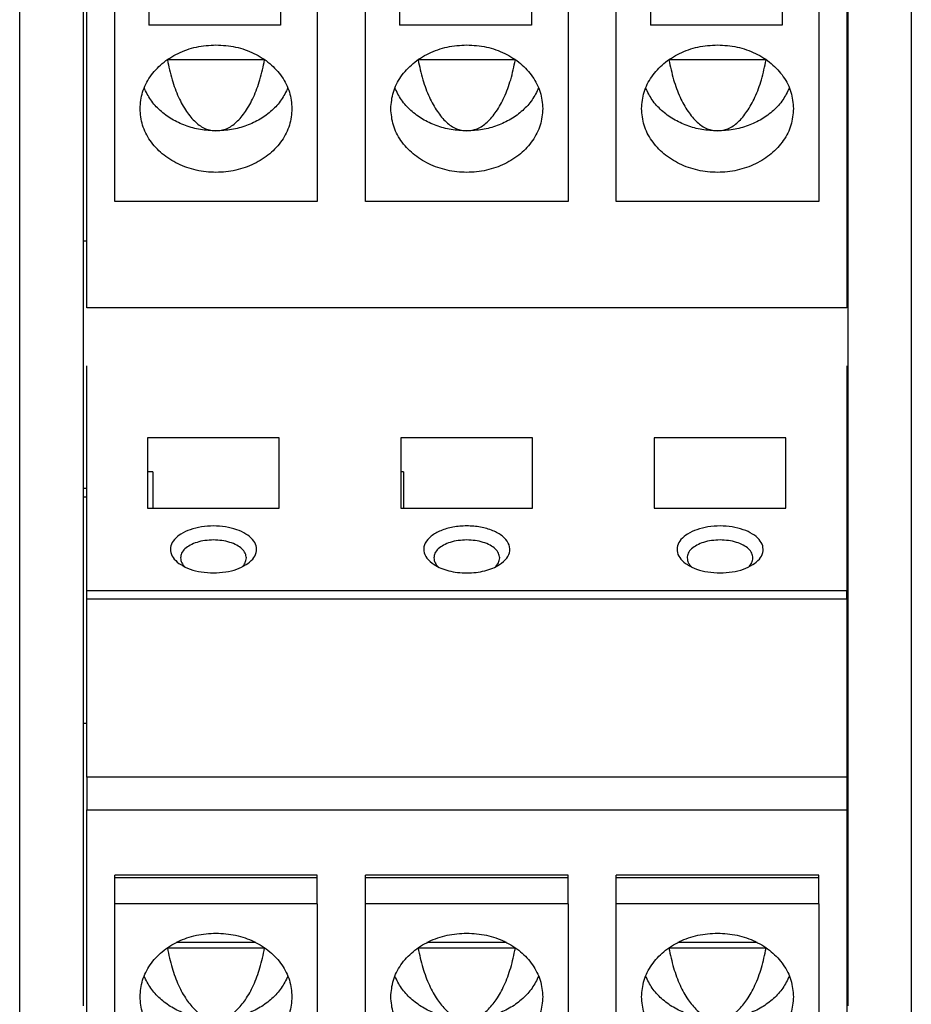
# Model space of a CAD drawing. Units: millimetres. Extents: x -458 to -38, y -314 to -17.
# Drawn here: x -208 to -190, y -85 to -65 of the extents above; entities that cross this region are included whole.
import ezdxf

# ---------------------------------------------------------------- set-up
doc = ezdxf.new("R2010")
doc.units = ezdxf.units.MM
doc.layers.add('1', color=7, linetype='Continuous')

# ---------------------------------------------------------------- blocks, each defined once
blk = doc.blocks.new('TVFKC_1_5_3-GY7035-select_1_2__26', base_point=(-206.475, -92.399))
at = {"color": 7, "linetype": 'Continuous'}
for p, q in [((-206.475, -70.799), (-206.475, -70.264)), ((-191.475, -70.264), (-191.475, -70.799)), ((-206.475, -74.362), (-206.475, -71.949)), ((-191.475, -71.949), (-191.475, -76.388)), ((-202.675, -73.365), (-205.275, -73.365)), ((-205.275, -73.365), (-205.275, -74.036)), ((-202.675, -74.754), (-202.675, -73.365)), ((-197.675, -73.365), (-200.275, -73.365)), ((-200.275, -73.365), (-200.275, -74.036)), ((-197.675, -74.754), (-197.675, -73.365)), ((-192.675, -73.365), (-195.275, -73.365)), ((-195.275, -73.365), (-195.275, -74.754)), ((-192.675, -74.754), (-192.675, -73.365)), ((-205.175, -74.036), (-205.275, -74.036)), ((-205.275, -74.036), (-205.275, -74.754)), ((-205.175, -74.036), (-205.175, -74.754)), ((-200.275, -74.036), (-200.275, -74.754)), ((-200.225, -74.036), (-200.275, -74.036)), ((-200.225, -74.036), (-200.225, -74.754)), ((-206.475, -76.388), (-206.475, -74.362)), ((-205.275, -74.754), (-202.675, -74.754)), ((-200.275, -74.754), (-197.675, -74.754)), ((-195.275, -74.754), (-192.675, -74.754)), ((-191.475, -76.388), (-206.475, -76.388)), ((-206.475, -76.555), (-206.475, -76.388)), ((-191.475, -76.555), (-206.475, -76.555)), ((-206.475, -80.068), (-206.475, -76.555)), ((-191.475, -76.555), (-191.475, -76.388)), ((-191.475, -76.555), (-191.475, -80.068)), ((-206.475, -80.068), (-206.475, -80.712)), ((-191.475, -80.068), (-191.475, -80.712)), ((-206.475, -80.712), (-191.475, -80.712)), ((-206.475, -92.399), (-206.475, -80.712)), ((-191.475, -80.712), (-191.475, -92.399)), ((-201.925, -81.999), (-205.925, -81.999)), ((-205.925, -82.054), (-205.925, -81.999)), ((-201.925, -82.054), (-201.925, -81.999)), ((-196.975, -81.999), (-200.975, -81.999)), ((-200.975, -82.054), (-200.975, -81.999)), ((-196.975, -82.054), (-196.975, -81.999)), ((-192.025, -81.999), (-196.025, -81.999)), ((-196.025, -82.054), (-196.025, -81.999)), ((-192.025, -82.054), (-192.025, -81.999)), ((-201.925, -82.054), (-205.925, -82.054)), ((-205.925, -82.568), (-205.925, -82.054)), ((-201.925, -82.568), (-201.925, -82.054)), ((-196.975, -82.054), (-200.975, -82.054)), ((-200.975, -82.568), (-200.975, -82.054)), ((-196.975, -82.568), (-196.975, -82.054)), ((-192.025, -82.054), (-196.025, -82.054)), ((-196.025, -82.568), (-196.025, -82.054)), ((-192.025, -82.568), (-192.025, -82.054)), ((-201.925, -82.568), (-205.925, -82.568)), ((-205.925, -90.303), (-205.925, -82.568)), ((-201.925, -82.568), (-201.925, -90.303)), ((-200.975, -90.303), (-200.975, -82.568)), ((-196.975, -82.568), (-200.975, -82.568)), ((-196.975, -82.568), (-196.975, -90.303)), ((-196.025, -90.303), (-196.025, -82.568)), ((-192.025, -82.568), (-196.025, -82.568)), ((-192.025, -82.568), (-192.025, -90.303)), ((-204.885, -83.439), (-204.885, -83.436)), ((-202.965, -83.439), (-204.885, -83.439)), ((-202.965, -83.439), (-202.965, -83.436)), ((-199.935, -83.439), (-199.935, -83.436)), ((-198.015, -83.439), (-199.935, -83.439)), ((-198.015, -83.439), (-198.015, -83.436)), ((-194.985, -83.439), (-194.985, -83.436)), ((-193.065, -83.439), (-194.985, -83.439)), ((-193.065, -83.439), (-193.065, -83.436))]:
    blk.add_line(p, q, dxfattribs=at)
at = {"color": 2, "linetype": 'Continuous'}
for p, q in [((-191.475, -80.068), (-206.475, -80.068)), ((-203.14, -83.33), (-204.71, -83.33)), ((-198.19, -83.33), (-199.76, -83.33)), ((-193.24, -83.33), (-194.81, -83.33))]:
    blk.add_line(p, q, dxfattribs=at)
at = {"color": 7, "linetype": 'Continuous'}
for points, knots in [([(-203.975, -75.108), (-204.055, -75.111), (-204.21, -75.118), (-204.428, -75.172), (-204.611, -75.255), (-204.748, -75.363), (-204.827, -75.495), (-204.828, -75.641), (-204.752, -75.776), (-204.667, -75.838), (-204.621, -75.871)], [0, 0, 0, 0, 0.239465, 0.465626, 0.6674, 0.83866, 0.982158, 1.113517, 1.256253, 1.426437, 1.426437, 1.426437, 1.426437]), ([(-203.329, -75.871), (-203.283, -75.838), (-203.198, -75.776), (-203.122, -75.641), (-203.123, -75.495), (-203.202, -75.363), (-203.339, -75.255), (-203.522, -75.172), (-203.74, -75.118), (-203.895, -75.111), (-203.975, -75.108)], [0, 0, 0, 0, 0.170184, 0.31292, 0.444279, 0.587777, 0.759037, 0.960811, 1.186972, 1.426437, 1.426437, 1.426437, 1.426437]), ([(-198.329, -75.871), (-198.277, -75.833), (-198.182, -75.763), (-198.109, -75.6), (-198.147, -75.432), (-198.275, -75.294), (-198.468, -75.19), (-198.708, -75.123), (-198.975, -75.1), (-199.242, -75.123), (-199.482, -75.19), (-199.675, -75.294), (-199.803, -75.432), (-199.841, -75.6), (-199.768, -75.763), (-199.673, -75.833), (-199.621, -75.871)], [0, 0, 0, 0, 0.19178, 0.349897, 0.501862, 0.680292, 0.898602, 1.151763, 1.424558, 1.697354, 1.950515, 2.168825, 2.347255, 2.49922, 2.657337, 2.849117, 2.849117, 2.849117, 2.849117]), ([(-193.975, -75.108), (-194.055, -75.111), (-194.21, -75.118), (-194.428, -75.172), (-194.611, -75.255), (-194.748, -75.363), (-194.827, -75.495), (-194.828, -75.641), (-194.752, -75.776), (-194.667, -75.838), (-194.621, -75.871)], [0, 0, 0, 0, 0.239465, 0.465626, 0.6674, 0.83866, 0.982158, 1.113517, 1.256253, 1.426437, 1.426437, 1.426437, 1.426437]), ([(-193.329, -75.871), (-193.283, -75.838), (-193.198, -75.776), (-193.122, -75.641), (-193.123, -75.495), (-193.202, -75.363), (-193.339, -75.255), (-193.522, -75.172), (-193.74, -75.118), (-193.895, -75.111), (-193.975, -75.108)], [0, 0, 0, 0, 0.170184, 0.31292, 0.444279, 0.587777, 0.759037, 0.960811, 1.186972, 1.426437, 1.426437, 1.426437, 1.426437]), ([(-203.975, -75.384), (-204.031, -75.387), (-204.141, -75.391), (-204.296, -75.427), (-204.431, -75.481), (-204.536, -75.553), (-204.61, -75.639), (-204.62, -75.707), (-204.625, -75.739)], [0, 0, 0, 0, 0.1686643, 0.3293717, 0.4752741, 0.6019468, 0.7092157, 0.8034805, 0.8034805, 0.8034805, 0.8034805]), ([(-203.325, -75.739), (-203.33, -75.707), (-203.34, -75.639), (-203.414, -75.553), (-203.519, -75.481), (-203.654, -75.427), (-203.809, -75.391), (-203.919, -75.387), (-203.975, -75.384)], [0, 0, 0, 0, 0.0942648, 0.2015337, 0.3282064, 0.4741088, 0.6348162, 0.8034805, 0.8034805, 0.8034805, 0.8034805]), ([(-198.975, -75.384), (-199.031, -75.387), (-199.141, -75.391), (-199.296, -75.427), (-199.431, -75.481), (-199.536, -75.553), (-199.61, -75.639), (-199.62, -75.707), (-199.625, -75.739)], [0, 0, 0, 0, 0.1686643, 0.3293717, 0.4752741, 0.6019468, 0.7092157, 0.8034805, 0.8034805, 0.8034805, 0.8034805]), ([(-198.325, -75.739), (-198.33, -75.707), (-198.34, -75.639), (-198.414, -75.553), (-198.519, -75.481), (-198.654, -75.427), (-198.809, -75.391), (-198.919, -75.387), (-198.975, -75.384)], [0, 0, 0, 0, 0.0942648, 0.2015337, 0.3282064, 0.4741088, 0.6348162, 0.8034805, 0.8034805, 0.8034805, 0.8034805]), ([(-193.975, -75.384), (-194.031, -75.387), (-194.141, -75.391), (-194.296, -75.427), (-194.431, -75.481), (-194.536, -75.553), (-194.61, -75.639), (-194.62, -75.707), (-194.625, -75.739)], [0, 0, 0, 0, 0.1686643, 0.3293717, 0.4752741, 0.6019468, 0.7092157, 0.8034805, 0.8034805, 0.8034805, 0.8034805]), ([(-193.325, -75.739), (-193.33, -75.707), (-193.34, -75.639), (-193.414, -75.553), (-193.519, -75.481), (-193.654, -75.427), (-193.809, -75.391), (-193.919, -75.387), (-193.975, -75.384)], [0, 0, 0, 0, 0.0942648, 0.2015337, 0.3282064, 0.4741088, 0.6348162, 0.8034805, 0.8034805, 0.8034805, 0.8034805]), ([(-204.625, -75.739), (-204.62, -75.771), (-204.609, -75.841), (-204.56, -75.893), (-204.533, -75.92)], [0, 0, 0, 0, 0.0969451, 0.2078912, 0.2078912, 0.2078912, 0.2078912]), ([(-203.417, -75.92), (-203.39, -75.893), (-203.341, -75.841), (-203.33, -75.771), (-203.325, -75.739)], [0, 0, 0, 0, 0.1109461, 0.2078912, 0.2078912, 0.2078912, 0.2078912]), ([(-199.625, -75.739), (-199.62, -75.771), (-199.609, -75.841), (-199.56, -75.893), (-199.533, -75.92)], [0, 0, 0, 0, 0.0969451, 0.2078912, 0.2078912, 0.2078912, 0.2078912]), ([(-198.417, -75.92), (-198.39, -75.893), (-198.341, -75.841), (-198.33, -75.771), (-198.325, -75.739)], [0, 0, 0, 0, 0.1109461, 0.2078912, 0.2078912, 0.2078912, 0.2078912]), ([(-194.625, -75.739), (-194.62, -75.771), (-194.609, -75.841), (-194.56, -75.893), (-194.533, -75.92)], [0, 0, 0, 0, 0.0969451, 0.2078912, 0.2078912, 0.2078912, 0.2078912]), ([(-193.417, -75.92), (-193.39, -75.893), (-193.341, -75.841), (-193.33, -75.771), (-193.325, -75.739)], [0, 0, 0, 0, 0.1109461, 0.2078912, 0.2078912, 0.2078912, 0.2078912]), ([(-204.621, -75.871), (-204.561, -75.903), (-204.434, -75.971), (-204.212, -76.021), (-203.975, -76.04), (-203.738, -76.021), (-203.516, -75.971), (-203.389, -75.903), (-203.329, -75.871)], [0, 0, 0, 0, 0.203256, 0.431675, 0.673854, 0.916033, 1.144451, 1.347708, 1.347708, 1.347708, 1.347708]), ([(-199.621, -75.871), (-199.578, -75.896), (-199.486, -75.947), (-199.328, -75.995), (-199.156, -76.028), (-199.036, -76.032), (-198.975, -76.034)], [0, 0, 0, 0, 0.1498762, 0.315208, 0.4917973, 0.6742885, 0.6742885, 0.6742885, 0.6742885]), ([(-198.975, -76.034), (-198.914, -76.032), (-198.794, -76.028), (-198.622, -75.995), (-198.464, -75.947), (-198.372, -75.896), (-198.329, -75.871)], [0, 0, 0, 0, 0.1824911, 0.3590804, 0.5244123, 0.6742885, 0.6742885, 0.6742885, 0.6742885]), ([(-194.621, -75.871), (-194.561, -75.903), (-194.434, -75.971), (-194.212, -76.021), (-193.975, -76.04), (-193.738, -76.021), (-193.516, -75.971), (-193.389, -75.903), (-193.329, -75.871)], [0, 0, 0, 0, 0.203256, 0.431675, 0.673854, 0.916033, 1.144451, 1.347708, 1.347708, 1.347708, 1.347708]), ([(-205.425, -84.402), (-205.415, -84.292), (-205.394, -84.068), (-205.233, -83.759), (-204.992, -83.497), (-204.677, -83.298), (-204.314, -83.168), (-204.055, -83.152), (-203.925, -83.144)], [0, 0, 0, 0, 0.329583, 0.667978, 1.021115, 1.390544, 1.773523, 2.164111, 2.164111, 2.164111, 2.164111]), ([(-203.925, -83.144), (-203.795, -83.152), (-203.536, -83.168), (-203.173, -83.298), (-202.858, -83.497), (-202.617, -83.759), (-202.456, -84.068), (-202.435, -84.292), (-202.425, -84.402)], [0, 0, 0, 0, 0.390588, 0.773567, 1.142996, 1.496133, 1.834528, 2.164111, 2.164111, 2.164111, 2.164111]), ([(-200.475, -84.402), (-200.465, -84.292), (-200.444, -84.068), (-200.283, -83.759), (-200.042, -83.497), (-199.727, -83.298), (-199.364, -83.168), (-199.105, -83.152), (-198.975, -83.144)], [0, 0, 0, 0, 0.329583, 0.667978, 1.021115, 1.390544, 1.773523, 2.164111, 2.164111, 2.164111, 2.164111]), ([(-198.975, -83.144), (-198.845, -83.152), (-198.586, -83.168), (-198.223, -83.298), (-197.908, -83.497), (-197.667, -83.759), (-197.506, -84.068), (-197.485, -84.292), (-197.475, -84.402)], [0, 0, 0, 0, 0.390588, 0.773567, 1.142996, 1.496133, 1.834528, 2.164111, 2.164111, 2.164111, 2.164111]), ([(-195.525, -84.402), (-195.515, -84.292), (-195.494, -84.068), (-195.333, -83.759), (-195.092, -83.497), (-194.777, -83.298), (-194.414, -83.168), (-194.155, -83.152), (-194.025, -83.144)], [0, 0, 0, 0, 0.329583, 0.667978, 1.021115, 1.390544, 1.773523, 2.164111, 2.164111, 2.164111, 2.164111]), ([(-194.025, -83.144), (-193.895, -83.152), (-193.636, -83.168), (-193.273, -83.298), (-192.958, -83.497), (-192.717, -83.759), (-192.556, -84.068), (-192.535, -84.292), (-192.525, -84.402)], [0, 0, 0, 0, 0.390588, 0.773567, 1.142996, 1.496133, 1.834528, 2.164111, 2.164111, 2.164111, 2.164111]), ([(-204.887, -83.437), (-204.887, -83.437), (-204.886, -83.438), (-204.886, -83.439), (-204.885, -83.439)], [0, 0, 0, 0, 0.001376073, 0.002752441, 0.002752441, 0.002752441, 0.002752441]), ([(-204.885, -83.439), (-204.857, -83.571), (-204.804, -83.822), (-204.677, -84.165), (-204.523, -84.452), (-204.344, -84.667), (-204.144, -84.814), (-203.995, -84.834), (-203.925, -84.843)], [0, 0, 0, 0, 0.403205, 0.770733, 1.094693, 1.372027, 1.607318, 1.816291, 1.816291, 1.816291, 1.816291]), ([(-203.925, -84.843), (-203.855, -84.834), (-203.706, -84.814), (-203.506, -84.667), (-203.327, -84.452), (-203.173, -84.165), (-203.046, -83.822), (-202.993, -83.571), (-202.965, -83.439)], [0, 0, 0, 0, 0.208973, 0.444264, 0.721598, 1.045558, 1.413086, 1.816291, 1.816291, 1.816291, 1.816291]), ([(-202.965, -83.439), (-202.964, -83.439), (-202.964, -83.438), (-202.963, -83.437), (-202.963, -83.437)], [0, 0, 0, 0, 0.001376368, 0.002752441, 0.002752441, 0.002752441, 0.002752441]), ([(-199.937, -83.437), (-199.937, -83.437), (-199.936, -83.438), (-199.936, -83.439), (-199.935, -83.439)], [0, 0, 0, 0, 0.001376073, 0.002752441, 0.002752441, 0.002752441, 0.002752441]), ([(-199.935, -83.439), (-199.907, -83.571), (-199.854, -83.822), (-199.727, -84.165), (-199.573, -84.452), (-199.394, -84.667), (-199.194, -84.814), (-199.045, -84.834), (-198.975, -84.843)], [0, 0, 0, 0, 0.403205, 0.770733, 1.094693, 1.372027, 1.607318, 1.816291, 1.816291, 1.816291, 1.816291]), ([(-198.975, -84.843), (-198.905, -84.834), (-198.756, -84.814), (-198.556, -84.667), (-198.377, -84.452), (-198.223, -84.165), (-198.096, -83.822), (-198.043, -83.571), (-198.015, -83.439)], [0, 0, 0, 0, 0.208973, 0.444264, 0.721598, 1.045558, 1.413086, 1.816291, 1.816291, 1.816291, 1.816291]), ([(-198.015, -83.439), (-198.014, -83.439), (-198.014, -83.438), (-198.013, -83.437), (-198.013, -83.437)], [0, 0, 0, 0, 0.001376368, 0.002752441, 0.002752441, 0.002752441, 0.002752441]), ([(-194.987, -83.437), (-194.987, -83.437), (-194.986, -83.438), (-194.986, -83.439), (-194.985, -83.439)], [0, 0, 0, 0, 0.001376073, 0.002752441, 0.002752441, 0.002752441, 0.002752441]), ([(-194.985, -83.439), (-194.957, -83.571), (-194.904, -83.822), (-194.777, -84.165), (-194.623, -84.452), (-194.444, -84.667), (-194.244, -84.814), (-194.095, -84.834), (-194.025, -84.843)], [0, 0, 0, 0, 0.403205, 0.770733, 1.094693, 1.372027, 1.607318, 1.816291, 1.816291, 1.816291, 1.816291]), ([(-194.025, -84.843), (-193.955, -84.834), (-193.806, -84.814), (-193.606, -84.667), (-193.427, -84.452), (-193.273, -84.165), (-193.146, -83.822), (-193.093, -83.571), (-193.065, -83.439)], [0, 0, 0, 0, 0.208973, 0.444264, 0.721598, 1.045558, 1.413086, 1.816291, 1.816291, 1.816291, 1.816291]), ([(-193.065, -83.439), (-193.064, -83.439), (-193.064, -83.438), (-193.063, -83.437), (-193.063, -83.437)], [0, 0, 0, 0, 0.001376368, 0.002752441, 0.002752441, 0.002752441, 0.002752441]), ([(-203.925, -84.843), (-204.028, -84.838), (-204.233, -84.828), (-204.528, -84.746), (-204.799, -84.619), (-205.032, -84.446), (-205.223, -84.239), (-205.304, -84.074), (-205.344, -83.994)], [0, 0, 0, 0, 0.308984, 0.614155, 0.912215, 1.200878, 1.479294, 1.748345, 1.748345, 1.748345, 1.748345]), ([(-202.506, -83.994), (-202.546, -84.074), (-202.627, -84.239), (-202.818, -84.446), (-203.051, -84.619), (-203.322, -84.746), (-203.617, -84.828), (-203.822, -84.838), (-203.925, -84.843)], [0, 0, 0, 0, 0.269051, 0.547467, 0.836129, 1.13419, 1.439361, 1.748345, 1.748345, 1.748345, 1.748345]), ([(-198.975, -84.843), (-199.078, -84.838), (-199.283, -84.828), (-199.578, -84.746), (-199.849, -84.619), (-200.082, -84.446), (-200.273, -84.239), (-200.354, -84.074), (-200.394, -83.994)], [0, 0, 0, 0, 0.308984, 0.614155, 0.912215, 1.200878, 1.479294, 1.748345, 1.748345, 1.748345, 1.748345]), ([(-197.556, -83.994), (-197.596, -84.074), (-197.677, -84.239), (-197.868, -84.446), (-198.101, -84.619), (-198.372, -84.746), (-198.667, -84.828), (-198.872, -84.838), (-198.975, -84.843)], [0, 0, 0, 0, 0.269051, 0.547467, 0.836129, 1.13419, 1.439361, 1.748345, 1.748345, 1.748345, 1.748345]), ([(-194.025, -84.843), (-194.128, -84.838), (-194.333, -84.828), (-194.628, -84.746), (-194.899, -84.619), (-195.132, -84.446), (-195.323, -84.239), (-195.404, -84.074), (-195.444, -83.994)], [0, 0, 0, 0, 0.308984, 0.614155, 0.912215, 1.200878, 1.479294, 1.748345, 1.748345, 1.748345, 1.748345]), ([(-192.606, -83.994), (-192.646, -84.074), (-192.727, -84.239), (-192.918, -84.446), (-193.151, -84.619), (-193.422, -84.746), (-193.717, -84.828), (-193.922, -84.838), (-194.025, -84.843)], [0, 0, 0, 0, 0.269051, 0.547467, 0.836129, 1.13419, 1.439361, 1.748345, 1.748345, 1.748345, 1.748345]), ([(-202.425, -84.402), (-202.435, -84.512), (-202.456, -84.736), (-202.617, -85.045), (-202.858, -85.307), (-203.173, -85.507), (-203.536, -85.632), (-203.925, -85.674), (-204.314, -85.632), (-204.677, -85.507), (-204.992, -85.307), (-205.233, -85.045), (-205.394, -84.736), (-205.415, -84.512), (-205.425, -84.402)], [0, 0, 0, 0, 0.329583, 0.667978, 1.021115, 1.390544, 1.773523, 2.164111, 2.554699, 2.937678, 3.307107, 3.660244, 3.998639, 4.328222, 4.328222, 4.328222, 4.328222]), ([(-197.475, -84.402), (-197.485, -84.512), (-197.506, -84.736), (-197.667, -85.045), (-197.908, -85.307), (-198.223, -85.507), (-198.586, -85.632), (-198.975, -85.674), (-199.364, -85.632), (-199.727, -85.507), (-200.042, -85.307), (-200.283, -85.045), (-200.444, -84.736), (-200.465, -84.512), (-200.475, -84.402)], [0, 0, 0, 0, 0.329583, 0.667978, 1.021115, 1.390544, 1.773523, 2.164111, 2.554699, 2.937678, 3.307107, 3.660244, 3.998639, 4.328222, 4.328222, 4.328222, 4.328222]), ([(-192.525, -84.402), (-192.535, -84.512), (-192.556, -84.736), (-192.717, -85.045), (-192.958, -85.307), (-193.273, -85.507), (-193.636, -85.632), (-194.025, -85.674), (-194.414, -85.632), (-194.777, -85.507), (-195.092, -85.307), (-195.333, -85.045), (-195.494, -84.736), (-195.515, -84.512), (-195.525, -84.402)], [0, 0, 0, 0, 0.329583, 0.667978, 1.021115, 1.390544, 1.773523, 2.164111, 2.554699, 2.937678, 3.307107, 3.660244, 3.998639, 4.328222, 4.328222, 4.328222, 4.328222])]:
    blk.add_open_spline(points, degree=3, knots=knots, dxfattribs=at)
blk = doc.blocks.new('TVFKC_1_5_3-GY7035-select_1__27', base_point=(-206.475, -70.799))
at = {"color": 7, "linetype": 'Continuous'}
for p, q in [((-206.475, -70.264), (-206.475, -59.112)), ((-191.475, -59.112), (-191.475, -70.264)), ((-205.925, -68.703), (-205.925, -60.968)), ((-201.925, -60.968), (-201.925, -68.703)), ((-200.975, -68.703), (-200.975, -60.968)), ((-196.975, -60.968), (-196.975, -68.703)), ((-196.025, -68.703), (-196.025, -60.968)), ((-192.025, -60.968), (-192.025, -68.703)), ((-205.25, -64.446), (-205.25, -65.225)), ((-202.65, -64.446), (-202.65, -65.225)), ((-200.3, -64.446), (-200.3, -65.225)), ((-197.7, -64.446), (-197.7, -65.225)), ((-195.35, -64.446), (-195.35, -65.225)), ((-192.75, -64.446), (-192.75, -65.225)), ((-202.65, -65.225), (-205.25, -65.225)), ((-197.7, -65.225), (-200.3, -65.225)), ((-192.75, -65.225), (-195.35, -65.225)), ((-204.885, -65.907), (-204.885, -65.903)), ((-202.965, -65.907), (-204.885, -65.907)), ((-202.965, -65.907), (-202.965, -65.903)), ((-199.935, -65.907), (-199.935, -65.903)), ((-198.015, -65.907), (-199.935, -65.907)), ((-198.015, -65.907), (-198.015, -65.903)), ((-194.985, -65.907), (-194.985, -65.903)), ((-193.065, -65.907), (-194.985, -65.907)), ((-193.065, -65.907), (-193.065, -65.903)), ((-201.925, -68.703), (-205.925, -68.703)), ((-196.975, -68.703), (-200.975, -68.703)), ((-192.025, -68.703), (-196.025, -68.703)), ((-206.475, -70.799), (-206.475, -70.264)), ((-191.475, -70.264), (-191.475, -70.799)), ((-191.475, -70.799), (-206.475, -70.799))]:
    blk.add_line(p, q, dxfattribs=at)
for points, knots in [([(-205.425, -66.87), (-205.415, -66.759), (-205.394, -66.536), (-205.233, -66.227), (-204.992, -65.964), (-204.677, -65.766), (-204.314, -65.636), (-204.055, -65.62), (-203.925, -65.612)], [0, 0, 0, 0, 0.329583, 0.667978, 1.021115, 1.390544, 1.773523, 2.164111, 2.164111, 2.164111, 2.164111]), ([(-203.925, -65.612), (-203.795, -65.62), (-203.536, -65.636), (-203.173, -65.766), (-202.858, -65.964), (-202.617, -66.227), (-202.456, -66.536), (-202.435, -66.759), (-202.425, -66.87)], [0, 0, 0, 0, 0.390588, 0.773567, 1.142996, 1.496133, 1.834528, 2.164111, 2.164111, 2.164111, 2.164111]), ([(-200.475, -66.87), (-200.465, -66.759), (-200.444, -66.536), (-200.283, -66.227), (-200.042, -65.964), (-199.727, -65.766), (-199.364, -65.636), (-199.105, -65.62), (-198.975, -65.612)], [0, 0, 0, 0, 0.329583, 0.667978, 1.021115, 1.390544, 1.773523, 2.164111, 2.164111, 2.164111, 2.164111]), ([(-198.975, -65.612), (-198.845, -65.62), (-198.586, -65.636), (-198.223, -65.766), (-197.908, -65.964), (-197.667, -66.227), (-197.506, -66.536), (-197.485, -66.759), (-197.475, -66.87)], [0, 0, 0, 0, 0.390588, 0.773567, 1.142996, 1.496133, 1.834528, 2.164111, 2.164111, 2.164111, 2.164111]), ([(-195.525, -66.87), (-195.515, -66.759), (-195.494, -66.536), (-195.333, -66.227), (-195.092, -65.964), (-194.777, -65.766), (-194.414, -65.636), (-194.155, -65.62), (-194.025, -65.612)], [0, 0, 0, 0, 0.329583, 0.667978, 1.021115, 1.390544, 1.773523, 2.164111, 2.164111, 2.164111, 2.164111]), ([(-194.025, -65.612), (-193.895, -65.62), (-193.636, -65.636), (-193.273, -65.766), (-192.958, -65.964), (-192.717, -66.227), (-192.556, -66.536), (-192.535, -66.759), (-192.525, -66.87)], [0, 0, 0, 0, 0.390588, 0.773567, 1.142996, 1.496133, 1.834528, 2.164111, 2.164111, 2.164111, 2.164111]), ([(-204.887, -65.905), (-204.887, -65.905), (-204.886, -65.906), (-204.886, -65.906), (-204.885, -65.907)], [0, 0, 0, 0, 0.001376073, 0.002752441, 0.002752441, 0.002752441, 0.002752441]), ([(-204.885, -65.907), (-204.857, -66.038), (-204.804, -66.29), (-204.677, -66.633), (-204.523, -66.919), (-204.344, -67.134), (-204.144, -67.281), (-203.995, -67.301), (-203.925, -67.311)], [0, 0, 0, 0, 0.403205, 0.770733, 1.094693, 1.372027, 1.607318, 1.816291, 1.816291, 1.816291, 1.816291]), ([(-203.925, -67.311), (-203.855, -67.301), (-203.706, -67.281), (-203.506, -67.134), (-203.327, -66.919), (-203.173, -66.633), (-203.046, -66.29), (-202.993, -66.038), (-202.965, -65.907)], [0, 0, 0, 0, 0.208973, 0.444264, 0.721598, 1.045558, 1.413086, 1.816291, 1.816291, 1.816291, 1.816291]), ([(-202.965, -65.907), (-202.964, -65.906), (-202.964, -65.906), (-202.963, -65.905), (-202.963, -65.905)], [0, 0, 0, 0, 0.001376368, 0.002752441, 0.002752441, 0.002752441, 0.002752441]), ([(-199.937, -65.905), (-199.937, -65.905), (-199.936, -65.906), (-199.936, -65.906), (-199.935, -65.907)], [0, 0, 0, 0, 0.001376073, 0.002752441, 0.002752441, 0.002752441, 0.002752441]), ([(-199.935, -65.907), (-199.907, -66.038), (-199.854, -66.29), (-199.727, -66.633), (-199.573, -66.919), (-199.394, -67.134), (-199.194, -67.281), (-199.045, -67.301), (-198.975, -67.311)], [0, 0, 0, 0, 0.403205, 0.770733, 1.094693, 1.372027, 1.607318, 1.816291, 1.816291, 1.816291, 1.816291]), ([(-198.975, -67.311), (-198.905, -67.301), (-198.756, -67.281), (-198.556, -67.134), (-198.377, -66.919), (-198.223, -66.633), (-198.096, -66.29), (-198.043, -66.038), (-198.015, -65.907)], [0, 0, 0, 0, 0.208973, 0.444264, 0.721598, 1.045558, 1.413086, 1.816291, 1.816291, 1.816291, 1.816291]), ([(-198.015, -65.907), (-198.014, -65.906), (-198.014, -65.906), (-198.013, -65.905), (-198.013, -65.905)], [0, 0, 0, 0, 0.001376368, 0.002752441, 0.002752441, 0.002752441, 0.002752441]), ([(-194.987, -65.905), (-194.987, -65.905), (-194.986, -65.906), (-194.986, -65.906), (-194.985, -65.907)], [0, 0, 0, 0, 0.001376073, 0.002752441, 0.002752441, 0.002752441, 0.002752441]), ([(-194.985, -65.907), (-194.957, -66.038), (-194.904, -66.29), (-194.777, -66.633), (-194.623, -66.919), (-194.444, -67.134), (-194.244, -67.281), (-194.095, -67.301), (-194.025, -67.311)], [0, 0, 0, 0, 0.403205, 0.770733, 1.094693, 1.372027, 1.607318, 1.816291, 1.816291, 1.816291, 1.816291]), ([(-194.025, -67.311), (-193.955, -67.301), (-193.806, -67.281), (-193.606, -67.134), (-193.427, -66.919), (-193.273, -66.633), (-193.146, -66.29), (-193.093, -66.038), (-193.065, -65.907)], [0, 0, 0, 0, 0.208973, 0.444264, 0.721598, 1.045558, 1.413086, 1.816291, 1.816291, 1.816291, 1.816291]), ([(-193.065, -65.907), (-193.064, -65.906), (-193.064, -65.906), (-193.063, -65.905), (-193.063, -65.905)], [0, 0, 0, 0, 0.001376368, 0.002752441, 0.002752441, 0.002752441, 0.002752441]), ([(-203.925, -67.311), (-204.028, -67.305), (-204.233, -67.295), (-204.528, -67.213), (-204.799, -67.086), (-205.032, -66.914), (-205.223, -66.706), (-205.304, -66.542), (-205.344, -66.461)], [0, 0, 0, 0, 0.308984, 0.614155, 0.912215, 1.200878, 1.479294, 1.748345, 1.748345, 1.748345, 1.748345]), ([(-202.506, -66.461), (-202.546, -66.542), (-202.627, -66.706), (-202.818, -66.914), (-203.051, -67.086), (-203.322, -67.213), (-203.617, -67.295), (-203.822, -67.305), (-203.925, -67.311)], [0, 0, 0, 0, 0.269051, 0.547467, 0.836129, 1.13419, 1.439361, 1.748345, 1.748345, 1.748345, 1.748345]), ([(-198.975, -67.311), (-199.078, -67.305), (-199.283, -67.295), (-199.578, -67.213), (-199.849, -67.086), (-200.082, -66.914), (-200.273, -66.706), (-200.354, -66.542), (-200.394, -66.461)], [0, 0, 0, 0, 0.308984, 0.614155, 0.912215, 1.200878, 1.479294, 1.748345, 1.748345, 1.748345, 1.748345]), ([(-197.556, -66.461), (-197.596, -66.542), (-197.677, -66.706), (-197.868, -66.914), (-198.101, -67.086), (-198.372, -67.213), (-198.667, -67.295), (-198.872, -67.305), (-198.975, -67.311)], [0, 0, 0, 0, 0.269051, 0.547467, 0.836129, 1.13419, 1.439361, 1.748345, 1.748345, 1.748345, 1.748345]), ([(-194.025, -67.311), (-194.128, -67.305), (-194.333, -67.295), (-194.628, -67.213), (-194.899, -67.086), (-195.132, -66.914), (-195.323, -66.706), (-195.404, -66.542), (-195.444, -66.461)], [0, 0, 0, 0, 0.308984, 0.614155, 0.912215, 1.200878, 1.479294, 1.748345, 1.748345, 1.748345, 1.748345]), ([(-192.606, -66.461), (-192.646, -66.542), (-192.727, -66.706), (-192.918, -66.914), (-193.151, -67.086), (-193.422, -67.213), (-193.717, -67.295), (-193.922, -67.305), (-194.025, -67.311)], [0, 0, 0, 0, 0.269051, 0.547467, 0.836129, 1.13419, 1.439361, 1.748345, 1.748345, 1.748345, 1.748345]), ([(-202.425, -66.87), (-202.435, -66.98), (-202.456, -67.203), (-202.617, -67.512), (-202.858, -67.775), (-203.173, -67.974), (-203.536, -68.099), (-203.925, -68.142), (-204.314, -68.099), (-204.677, -67.974), (-204.992, -67.775), (-205.233, -67.512), (-205.394, -67.203), (-205.415, -66.98), (-205.425, -66.87)], [0, 0, 0, 0, 0.329583, 0.667978, 1.021115, 1.390544, 1.773523, 2.164111, 2.554699, 2.937678, 3.307107, 3.660244, 3.998639, 4.328222, 4.328222, 4.328222, 4.328222]), ([(-197.475, -66.87), (-197.485, -66.98), (-197.506, -67.203), (-197.667, -67.512), (-197.908, -67.775), (-198.223, -67.974), (-198.586, -68.099), (-198.975, -68.142), (-199.364, -68.099), (-199.727, -67.974), (-200.042, -67.775), (-200.283, -67.512), (-200.444, -67.203), (-200.465, -66.98), (-200.475, -66.87)], [0, 0, 0, 0, 0.329583, 0.667978, 1.021115, 1.390544, 1.773523, 2.164111, 2.554699, 2.937678, 3.307107, 3.660244, 3.998639, 4.328222, 4.328222, 4.328222, 4.328222]), ([(-192.525, -66.87), (-192.535, -66.98), (-192.556, -67.203), (-192.717, -67.512), (-192.958, -67.775), (-193.273, -67.974), (-193.636, -68.099), (-194.025, -68.142), (-194.414, -68.099), (-194.777, -67.974), (-195.092, -67.775), (-195.333, -67.512), (-195.494, -67.203), (-195.515, -66.98), (-195.525, -66.87)], [0, 0, 0, 0, 0.329583, 0.667978, 1.021115, 1.390544, 1.773523, 2.164111, 2.554699, 2.937678, 3.307107, 3.660244, 3.998639, 4.328222, 4.328222, 4.328222, 4.328222])]:
    blk.add_open_spline(points, degree=3, knots=knots, dxfattribs=at)
blk = doc.blocks.new('MACX_17_5-SOCKEL_GY7042-select__28', base_point=(-207.8, -151.875))
at = {"color": 7, "linetype": 'Continuous'}
for p, q in [((-207.8, -116.275), (-207.8, -45.513)), ((-190.2, -45.513), (-190.2, -116.275)), ((-206.55, -62.983), (-206.55, -69.483)), ((-191.45, -62.983), (-191.45, -69.483)), ((-206.475, -69.483), (-206.55, -69.483)), ((-206.55, -69.483), (-206.55, -74.362)), ((-191.45, -69.483), (-191.475, -69.483)), ((-191.45, -69.483), (-191.45, -74.362)), ((-206.55, -74.362), (-206.55, -74.54)), ((-206.55, -74.362), (-206.475, -74.362)), ((-191.475, -74.362), (-191.45, -74.362)), ((-191.45, -74.362), (-191.45, -74.54)), ((-206.475, -74.54), (-206.55, -74.54)), ((-206.55, -74.54), (-206.55, -79.007)), ((-191.45, -74.54), (-191.475, -74.54)), ((-191.45, -74.54), (-191.45, -79.007)), ((-206.475, -79.007), (-206.55, -79.007)), ((-206.55, -79.007), (-206.55, -84.583)), ((-191.45, -79.007), (-191.475, -79.007)), ((-191.45, -79.007), (-191.45, -84.583))]:
    blk.add_line(p, q, dxfattribs=at)
blk = doc.blocks.new('MACX_MCR-17_5-166_1-Group-select__29', base_point=(-207.8, -151.875))
for name, p in [('MACX_17_5-SOCKEL_GY7042-select__28', (-207.8, -151.875)), ('TVFKC_1_5_3-GY7035-select_1__27', (-206.475, -70.799)), ('TVFKC_1_5_3-GY7035-select_1_2__26', (-206.475, -92.399))]:
    blk.add_blockref(name, p)
blk = doc.blocks.new('SA_Links1', base_point=(-199, -95))
blk.add_blockref('MACX_MCR-17_5-166_1-Group-select__29', (-207.8, -151.875))
blk = doc.blocks.new('1')
blk.add_blockref('SA_Links1', (-199, -95))

msp = doc.modelspace()

# ---------------------------------------------------------------- block references
at = {"layer": '1'}
msp.add_blockref('1', (0, 0), dxfattribs=at)

doc.saveas('drawing.dxf')
